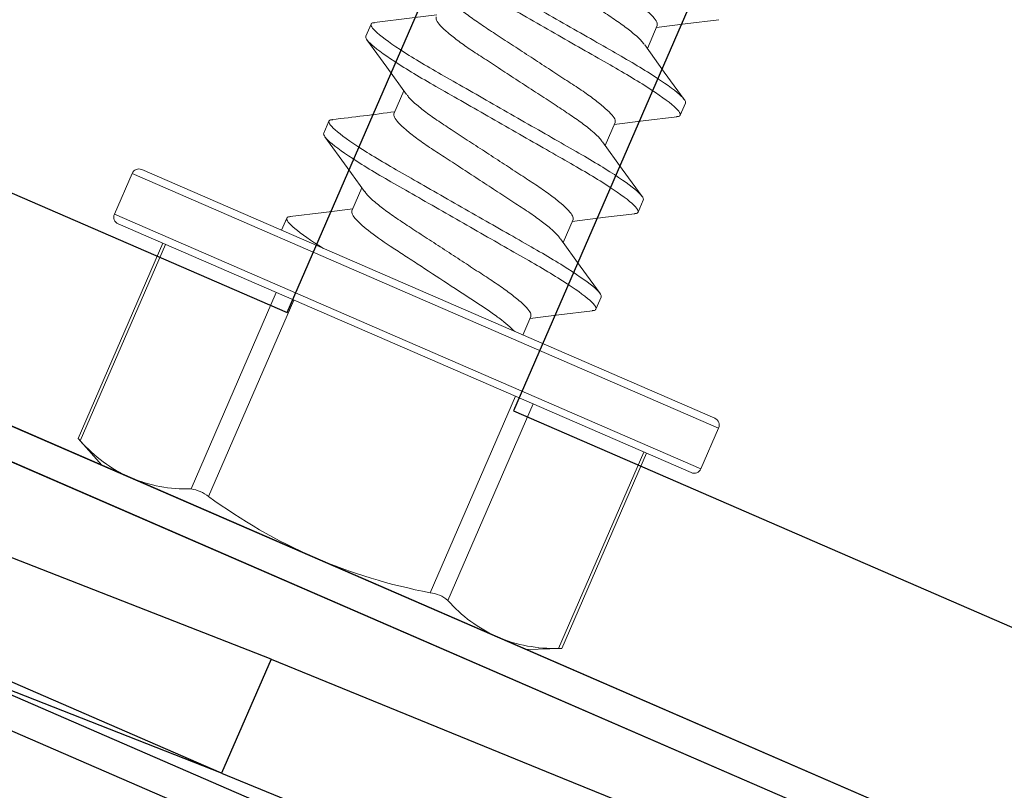
# Model space of a CAD drawing. Units: inches. Extents: x -1218 to -795, y 203 to 543.
# Drawn here: x -850 to -849, y 289 to 290 of the extents above; entities that cross this region are included whole.
import ezdxf

# ---------------------------------------------------------------- set-up
doc = ezdxf.new("R2010")
doc.units = ezdxf.units.IN
doc.header["$LTSCALE"] = 0.25
doc.header["$MEASUREMENT"] = 0
doc.linetypes.add('SLD-Solid', pattern=[0])
for name, color, linetype in [('l-column', 4, 'Continuous'), ('T-bar', 2, 'Continuous'), ('t-kick', 6, 'Continuous')]:
    doc.layers.add(name, color=color, linetype=linetype)

msp = doc.modelspace()

# ---------------------------------------------------------------- linework, layer by layer
at = {"color": 7, "linetype": 'SLD-Solid', "lineweight": 15}
for p, q in [((-849.5715245736084, 289.7465694400678), (-849.5741831241553, 289.740446719609)), ((-849.5715245648031, 289.7465694603468), (-849.57418311535, 289.740446739888)), ((-849.4265160520953, 289.7458652179742), (-849.4315543410823, 289.7342618895764)), ((-849.42651604329, 289.7458652382532), (-849.4315543322771, 289.7342619098555)), ((-849.5599266962039, 289.701198770204), (-849.5548885386493, 289.7128017959089)), ((-849.5599266873986, 289.701198790483), (-849.554888529844, 289.7128018161879)), ((-849.4149181637382, 289.7004945733347), (-849.4122596131912, 289.7066172937937)), ((-849.4149181549329, 289.7004945936138), (-849.4122596043859, 289.7066173140727)), ((-849.5928616952676, 289.6974294184628), (-849.5955202458147, 289.6913066980041)), ((-849.5928616864624, 289.6974294387419), (-849.5955202370093, 289.6913067182831)), ((-849.4478531682782, 289.6967252089815), (-849.45289131488, 289.685122208501)), ((-849.4478531594729, 289.6967252292606), (-849.4528913060748, 289.6851222287801)), ((-849.5425606500414, 289.6099021839388), (-849.687717327035, 289.6729307617764)), ((-849.5425606412362, 289.6099022042178), (-849.6877173182297, 289.6729307820554)), ((-849.7016120360835, 289.6503462081955), (-849.6926506269123, 289.6709845982893)), ((-849.7016120272783, 289.6503462284746), (-849.6926506181071, 289.6709846185683)), ((-849.6926506269123, 289.6709845982893), (-849.5440542182366, 289.6064624522566)), ((-849.6926506181071, 289.6709846185683), (-849.5440542094314, 289.6064624725356)), ((-849.5812638069106, 289.6520587738234), (-849.5762250798151, 289.6636631111975)), ((-849.5812637981052, 289.6520587941024), (-849.5762250710098, 289.6636631314765)), ((-849.4362552799212, 289.6513545643418), (-849.433596729374, 289.657477284801)), ((-849.436255271116, 289.6513545846209), (-849.4335967205689, 289.65747730508)), ((-849.5530156274078, 289.5858240621628), (-849.7016120360835, 289.6503462081955)), ((-849.5530156186026, 289.5858240824418), (-849.7016120272783, 289.6503462284746)), ((-849.6141988059742, 289.6482894220824), (-849.6168573565212, 289.6421667016235)), ((-849.6141987971689, 289.6482894423614), (-849.616857347716, 289.6421667219025)), ((-849.4691902789848, 289.6475852126011), (-849.4742284693975, 289.6359821112229)), ((-849.4691902701795, 289.6475852328801), (-849.4742284605921, 289.6359821315019)), ((-849.6996658725966, 289.645412908318), (-849.5545091956031, 289.5823843304804)), ((-849.6996658637913, 289.645412928597), (-849.5545091867978, 289.5823843507594)), ((-849.720013084029, 289.5366022705919), (-849.6770334354311, 289.6355856711835)), ((-849.7200130752237, 289.5366022908709), (-849.6770334266258, 289.6355856914626)), ((-849.7188667781617, 289.5354579795809), (-849.6756509234866, 289.6349853697471)), ((-849.7188667693564, 289.5354579998601), (-849.6756509146813, 289.6349853900262)), ((-849.6195483978324, 289.6106250545462), (-849.6627642525075, 289.5110976643801)), ((-849.6195483890272, 289.6106250748252), (-849.6627642437022, 289.5110976846591)), ((-849.397403973048, 289.5468736061012), (-849.5425606500414, 289.6099021839388)), ((-849.3974039642427, 289.5468736263802), (-849.5425606412362, 289.6099022042178)), ((-849.4575924015804, 289.6022145427369), (-849.4549338400807, 289.6083372884204)), ((-849.4575923927753, 289.6022145630159), (-849.4549338312755, 289.6083373086994)), ((-849.6538275728087, 289.5072172627088), (-849.6106117181338, 289.606744652875)), ((-849.6538275640036, 289.5072172829878), (-849.6106117093285, 289.606744673154)), ((-849.5440542182366, 289.6064624522566), (-849.395457809561, 289.5419403062238)), ((-849.5440542094314, 289.6064624725356), (-849.3954578007557, 289.5419403265028)), ((-849.4905274006442, 289.598445190996), (-849.4945958821984, 289.5890753577698)), ((-849.4905273918388, 289.598445211275), (-849.494595873393, 289.5890753780489)), ((-849.4044192187322, 289.52130191613), (-849.5530156274078, 289.5858240621628)), ((-849.4044192099269, 289.5213019364091), (-849.5530156186026, 289.5858240824418)), ((-849.5545091956031, 289.5823843304804), (-849.4093525186096, 289.5193557526428)), ((-849.5545091867978, 289.5823843507594), (-849.4093525098043, 289.5193557729218)), ((-849.4984066668253, 289.558024022473), (-849.5416225215004, 289.4584966323069)), ((-849.49840665802, 289.558024042752), (-849.5416225126951, 289.4584966525859)), ((-849.5326858418017, 289.4546162306356), (-849.4894699871267, 289.5541436208018)), ((-849.5326858329964, 289.4546162509147), (-849.4894699783214, 289.5541436410809)), ((-849.395457809561, 289.5419403062238), (-849.4044192187322, 289.52130191613)), ((-849.3954578007557, 289.5419403265028), (-849.4044192099269, 289.5213019364091)), ((-849.7080027110875, 289.5231146007654), (-849.7199915948181, 289.5366517608795)), ((-849.7080027022822, 289.5231146210444), (-849.719991586013, 289.5366517811586)), ((-849.4333674614725, 289.5297833056009), (-849.4765833161475, 289.4302559154348)), ((-849.4333674526672, 289.5297833258799), (-849.4765833073423, 289.4302559357138)), ((-849.431984949528, 289.5291830041645), (-849.4749645981259, 289.4301996035728)), ((-849.4319849407227, 289.5291830244435), (-849.4749645893206, 289.4301996238518)), ((-849.6936015653617, 289.5168614696444), (-849.7080027110875, 289.5231146007654)), ((-849.6936015565565, 289.5168614899234), (-849.7080027022822, 289.5231146210444)), ((-849.6005110960153, 289.4764405946652), (-849.6936015653617, 289.5168614696444)), ((-849.6005110872101, 289.4764406149444), (-849.6936015565565, 289.5168614899234)), ((-849.6005110960153, 289.4764405946652), (-849.5074206266689, 289.4360197196862)), ((-849.6005110872101, 289.4764406149444), (-849.5074206178638, 289.4360197399652)), ((-849.4930194809432, 289.4297665885652), (-849.5074206266689, 289.4360197196862)), ((-849.493019472138, 289.4297666088442), (-849.5074206178638, 289.4360197399652)), ((-849.474943108915, 289.4302490938605), (-849.4930194809432, 289.4297665885652)), ((-849.4749431001097, 289.4302491141395), (-849.493019472138, 289.4297666088442))]:
    msp.add_line(p, q, dxfattribs=at)
at = {"color": 7, "linetype": 'SLD-Solid', "lineweight": 15, "flags": 128}
for points in [[(-849.5698412391773, 289.7473722448482), (-849.5507675963084, 289.7497242689196), (-849.538152807975, 289.7513446781233)], [(-849.569841230372, 289.7473722651272), (-849.5507675875032, 289.7497242891987), (-849.5381527991697, 289.7513446984023)], [(-849.3952918354368, 289.7488282583305), (-849.4123413075785, 289.7467310935612), (-849.4269532622496, 289.7448583100713)], [(-849.3952918266315, 289.7488282786096), (-849.4123412987732, 289.7467311138403), (-849.4269532534444, 289.7448583303503)], [(-849.553509744144, 289.7108866485098), (-849.5634834379238, 289.7247398804856), (-849.5736036745602, 289.7386453804413)], [(-849.5535097353387, 289.7108866687889), (-849.5634834291185, 289.7247399007646), (-849.573603665755, 289.7386454007203)], [(-849.4328975977204, 289.7361274885985), (-849.422951082573, 289.7223131599664), (-849.4128587527575, 289.708445680334)], [(-849.4328975889152, 289.7361275088775), (-849.4229510737678, 289.7223131802454), (-849.4128587439523, 289.708445700613)], [(-849.4166714310186, 289.6996830249861), (-849.4337095189859, 289.69758772259), (-849.4482903784326, 289.6957183010786)], [(-849.4166714222134, 289.6996830452651), (-849.4337095101807, 289.697587742869), (-849.4482903696272, 289.6957183213576)], [(-849.5748991146727, 289.6618204601252), (-849.5836476513149, 289.673978004753), (-849.5949472091926, 289.6895142893566)], [(-849.5748991058674, 289.6618204804042), (-849.5836476425096, 289.6739780250321), (-849.5949472003873, 289.6895143096356)], [(-849.4542705629269, 289.687037942575), (-849.4442984843388, 289.6731868509819), (-849.4341795646818, 289.6592832719812)], [(-849.4542705541216, 289.687037962854), (-849.4442984755336, 289.673186871261), (-849.4341795558767, 289.6592832922602)], [(-849.6124485239694, 289.6491006027689), (-849.595396074186, 289.6511974789508), (-849.5808265638982, 289.6530657573995)], [(-849.6124485151641, 289.6491006230479), (-849.5953960653808, 289.6511974992298), (-849.5808265550929, 289.6530657776786)], [(-849.4379249231403, 289.6505535495803), (-849.4527826448642, 289.6487285696938), (-849.4696279601055, 289.6465772200484)], [(-849.437924914335, 289.6505535698593), (-849.4527826360589, 289.6487285899728), (-849.4696279513003, 289.6465772403274)], [(-849.4755902946824, 289.6378735512018), (-849.465625434257, 289.6240332987206), (-849.4555148638777, 289.6101407501724)], [(-849.4755902858772, 289.6378735714808), (-849.4656254254518, 289.6240333189996), (-849.4555148550725, 289.6101407704514)], [(-849.4593325101825, 289.6014046109064), (-849.4763548725564, 289.5993108297725), (-849.4909645122241, 289.5974385101128)], [(-849.4593325013774, 289.6014046311854), (-849.4763548637512, 289.5993108500515), (-849.4909645034188, 289.5974385303918)], [(-849.719897029185, 289.536551698459), (-849.719943380358, 289.5366007854963), (-849.7192749362617, 289.5358922563301), (-849.7188667781617, 289.5354579795809)], [(-849.7198970203797, 289.5365517187382), (-849.7199433715527, 289.5366008057754), (-849.7192749274565, 289.5358922766092), (-849.7188667693564, 289.5354579998601)], [(-849.4765833161475, 289.4302559154348), (-849.4752124856882, 289.4302506363987), (-849.4750807844027, 289.4302498730125)], [(-849.4765833073424, 289.4302559357138), (-849.475212476883, 289.4302506566777), (-849.4750807755975, 289.4302498932915)]]:
    msp.add_lwpolyline(points, dxfattribs=at)
at = {"color": 7, "linetype": 'SLD-Solid', "lineweight": 15}
for centre, radius, start, end in [((-849.7787858871056, 291.3284167025459), 1.640943630005073, 276.5669860387842, 277.679795713907), ((-849.7787858783003, 291.328416722825), 1.640943630005073, 276.5669860387799, 277.6797957139021), ((-849.6892108952301, 289.6694910300942), 0.003750000000000253, 66.52900000000545, 156.5290000000025), ((-849.6892108864248, 289.6694910503732), 0.003750000000000253, 66.52900000000001, 156.529), ((-849.6981723044013, 289.6488526400004), 0.003750000000000253, 156.5290000000025, 246.5290000000055), ((-849.698172295596, 289.6488526602794), 0.003750000000000253, 156.529, 246.529), ((-849.3988975412432, 289.543433874419), 0.003750000000000253, 336.5290000000024, 66.52900000000545), ((-849.3988975324379, 289.543433894698), 0.003750000000000253, 336.5289999999999, 66.52900000000001), ((-849.6628626142599, 289.5850843985947), 0.07482812197591125, 221.5447999796338, 245.745279619865), ((-849.6628626054545, 289.5850844188736), 0.07482812197591125, 221.5447999796315, 245.7452796198629), ((-849.4078589504144, 289.5227954843252), 0.003750000000000253, 246.5290000000055, 336.5290000000024), ((-849.4078589416091, 289.5227955046042), 0.003750000000000253, 246.529, 336.5289999999999), ((-849.6647580174131, 289.5858046738795), 0.07473360935259558, 247.2971855989298, 271.5287348015771), ((-849.6647580086078, 289.5858046941584), 0.07473360935259558, 247.2971855989277, 271.5287348015759), ((-849.665677264122, 289.4921579930349), 0.01916237947979787, 51.80184541827601, 81.25615458172447), ((-849.6656772553167, 289.4921580133139), 0.01916237947979787, 51.80184541827326, 81.25615458172366), ((-849.4815096033755, 289.7441652158907), 0.292980912529743, 233.9738625691108, 246.0352285340268), ((-849.4815095945702, 289.7441652361697), 0.292980912529743, 233.9738625691102, 246.0352285340221), ((-849.487795574237, 289.7407481628235), 0.2873382444623669, 246.9038901941063, 259.2030187027712), ((-849.4877955654316, 289.7407481831025), 0.2873382444623669, 246.9038901941004, 259.2030187027641), ((-849.5436279766885, 289.4416470902259), 0.01696846837088584, 49.84549030577414, 83.21250969423036), ((-849.5436279678834, 289.4416471105048), 0.01696846837088584, 49.84549030577068, 83.21250969422938), ((-849.4766816778999, 289.5042426496494), 0.07482812197592859, 221.5447999796405, 245.745279619865), ((-849.4766816690948, 289.5042426699284), 0.07482812197592859, 221.5447999796344, 245.7452796198629), ((-849.4785770917852, 289.5049628675161), 0.07473355224126854, 247.2971761995453, 271.5287442009662), ((-849.4785770829799, 289.5049628877951), 0.07473355224126854, 247.2971761995443, 271.5287442009605)]:
    msp.add_arc(centre, radius, start, end, dxfattribs=at)
for points, knots in [([(-849.5106352085735, 289.8090853439725), (-849.5103020196444, 289.808588878583), (-849.509372356455, 289.8072036416874), (-849.5058961929415, 289.8040148630161), (-849.5005827983007, 289.7997995853881), (-849.4939474392696, 289.7951428806869), (-849.4863121134485, 289.7902038646635), (-849.4779791399825, 289.784745504686), (-849.4691466210239, 289.7789770823544), (-849.4603136392236, 289.7732084006903), (-849.4519820524953, 289.7677507278882), (-849.444341777433, 289.7628092872835), (-849.4377253325379, 289.7581618405775), (-849.4323388979584, 289.753910813888), (-849.4285550165129, 289.7503222275153), (-849.4264180255203, 289.7475109351226), (-849.4264837502678, 289.7464075165438), (-849.4265160520954, 289.7458652179742)], [0, 0, 0, 0, 0.03919279315867873, 0.1093556655475107, 0.1790270110345964, 0.2468017589120925, 0.3130198462303696, 0.3815716276757464, 0.4515698536260844, 0.5215680947764929, 0.5901198762218697, 0.6563379635401467, 0.7241127114176429, 0.7937840569047286, 0.8639469292935605, 0.9331338197169355, 1, 1, 1, 1]), ([(-849.5106351997682, 289.8090853642516), (-849.5103020108392, 289.8085888988621), (-849.5093723476497, 289.8072036619664), (-849.5058961841362, 289.8040148832951), (-849.5005827894955, 289.7997996056671), (-849.4939474304642, 289.795142900966), (-849.4863121046432, 289.7902038849425), (-849.4779791311772, 289.784745524965), (-849.4691466122187, 289.7789771026334), (-849.4603136304183, 289.7732084209693), (-849.45198204369, 289.7677507481672), (-849.4443417686277, 289.7628093075625), (-849.4377253237327, 289.7581618608565), (-849.4323388891531, 289.753910834167), (-849.4285550077076, 289.7503222477943), (-849.426418016715, 289.7475109554017), (-849.4264837414626, 289.7464075368228), (-849.4265160432901, 289.7458652382532)], [0, 0, 0, 0, 0.03919279315867873, 0.1093556655475107, 0.1790270110345964, 0.2468017589120925, 0.3130198462303696, 0.3815716276757464, 0.4515698536260844, 0.5215680947764929, 0.5901198762218697, 0.6563379635401467, 0.7241127114176429, 0.7937840569047286, 0.8639469292935605, 0.9331338197169355, 1, 1, 1, 1]), ([(-849.5172524583617, 289.7994788008016), (-849.5172847604184, 289.7989365018155), (-849.5173504856324, 289.7978330823888), (-849.5152134908726, 289.7950217963474), (-849.5114296232116, 289.7914331845097), (-849.5060431751945, 289.7871821820472), (-849.499426730903, 289.7825347337389), (-849.4917864656554, 289.7775932761021), (-849.4834548796595, 289.7721356011693), (-849.4746218842748, 289.7663669461775), (-849.4657893754155, 289.7605984877796), (-849.4574564205632, 289.7551401770795), (-849.4498209692398, 289.7502010693163), (-849.4431861494647, 289.7455446194867), (-849.4378706559471, 289.7413283840295), (-849.4343763885628, 289.7381199421262), (-849.4334386583955, 289.7367198137205), (-849.4330956096527, 289.736207606365)], [0, 0, 0, 0, 0.06678060230350118, 0.1358789446107781, 0.2059520350298572, 0.2755341973267309, 0.3432222044039563, 0.4093555568450161, 0.4778196030118594, 0.5477282424668342, 0.6176368971024259, 0.6861009286709582, 0.752234281112018, 0.8199222881892434, 0.8895044504861171, 0.9595775409051963, 1, 1, 1, 1]), ([(-849.5172524495564, 289.7994788210806), (-849.5172847516131, 289.7989365220945), (-849.5173504768272, 289.7978331026678), (-849.5152134820673, 289.7950218166264), (-849.5114296144063, 289.7914332047887), (-849.5060431663893, 289.7871822023262), (-849.4994267220977, 289.7825347540181), (-849.4917864568503, 289.7775932963811), (-849.4834548708542, 289.7721356214483), (-849.4746218754696, 289.7663669664565), (-849.4657893666102, 289.7605985080586), (-849.4574564117579, 289.7551401973586), (-849.4498209604346, 289.7502010895952), (-849.4431861406595, 289.7455446397658), (-849.4378706471418, 289.7413284043085), (-849.4343763797576, 289.7381199624052), (-849.4334386495902, 289.7367198339995), (-849.4330956008475, 289.736207626644)], [0, 0, 0, 0, 0.06678060230350118, 0.1358789446107781, 0.2059520350298572, 0.2755341973267309, 0.3432222044039563, 0.4093555568450161, 0.4778196030118594, 0.5477282424668342, 0.6176368971024259, 0.6861009286709582, 0.752234281112018, 0.8199222881892434, 0.8895044504861171, 0.9595775409051963, 1, 1, 1, 1]), ([(-849.5501874637137, 289.7957094395218), (-849.550572432127, 289.7948228458919), (-849.5492129254192, 289.7930042193109), (-849.5426212623427, 289.7875686463465), (-849.5373943174874, 289.7839611403055), (-849.5276526669057, 289.7778772838199), (-849.5241015762696, 289.7757426652223), (-849.5166480853713, 289.7713989272646), (-849.5127539740608, 289.7691928192527), (-849.500150242416, 289.7619858651055), (-849.4907011715443, 289.7565827811281), (-849.4717459048255, 289.7457439484761), (-849.4622968339538, 289.7403408644986), (-849.4496931023091, 289.7331339103513), (-849.4457989909985, 289.7309278023396), (-849.4383455001004, 289.7265840643818), (-849.4347944094643, 289.7244494457844), (-849.4250527588828, 289.7183655892987), (-849.419825814027, 289.7147580832579), (-849.4132341509508, 289.7093225102931), (-849.4118746442431, 289.7075038837124), (-849.4122596126564, 289.7066172900823)], [0, 0, 0, 0, 0.125, 0.125, 0.2499999999999999, 0.2499999999999999, 0.3124999999999999, 0.3124999999999999, 0.3749999999999999, 0.3749999999999999, 0.4999999999999999, 0.4999999999999999, 0.6249999999999999, 0.6249999999999999, 0.6874999999999999, 0.6874999999999999, 0.7499999999999998, 0.7499999999999998, 0.8749999999999999, 0.8749999999999999, 1, 1, 1, 1]), ([(-849.5501874549084, 289.7957094598008), (-849.5505724233216, 289.7948228661709), (-849.549212916614, 289.7930042395901), (-849.5426212535375, 289.7875686666255), (-849.5373943086821, 289.7839611605845), (-849.5276526581005, 289.7778773040989), (-849.5241015674643, 289.7757426855013), (-849.5166480765661, 289.7713989475436), (-849.5127539652557, 289.7691928395317), (-849.5001502336108, 289.7619858853845), (-849.490701162739, 289.7565828014072), (-849.4717458960203, 289.7457439687551), (-849.4622968251487, 289.7403408847776), (-849.4496930935038, 289.7331339306305), (-849.4457989821933, 289.7309278226188), (-849.4383454912951, 289.7265840846608), (-849.434794400659, 289.7244494660634), (-849.4250527500775, 289.7183656095777), (-849.4198258052218, 289.7147581035369), (-849.4132341421456, 289.7093225305721), (-849.4118746354377, 289.7075039039914), (-849.4122596038511, 289.7066173103613)], [0, 0, 0, 0, 0.125, 0.125, 0.2499999999999999, 0.2499999999999999, 0.3124999999999999, 0.3124999999999999, 0.3749999999999999, 0.3749999999999999, 0.4999999999999999, 0.4999999999999999, 0.6249999999999999, 0.6249999999999999, 0.6874999999999999, 0.6874999999999999, 0.7499999999999998, 0.7499999999999998, 0.8749999999999999, 0.8749999999999999, 1, 1, 1, 1]), ([(-849.5528460151011, 289.7895867171274), (-849.5532309835145, 289.7887001234972), (-849.5518714768066, 289.7868814969166), (-849.5452798137302, 289.7814459239518), (-849.5400528688748, 289.777838417911), (-849.5303112182933, 289.7717545614254), (-849.526760127657, 289.7696199428279), (-849.5193066367588, 289.76527620487), (-849.5154125254484, 289.7630700968581), (-849.5028087938034, 289.7558631427111), (-849.4933597229317, 289.7504600587336), (-849.474404456213, 289.7396212260816), (-849.4649553853412, 289.7342181421042), (-849.4523516536965, 289.727011187957), (-849.448457542386, 289.7248050799452), (-849.4410040514878, 289.7204613419875), (-849.4374529608517, 289.7183267233898), (-849.4277113102702, 289.7122428669043), (-849.4224843654146, 289.7086353608632), (-849.4158927023382, 289.7031997878988), (-849.4145331956305, 289.7013811613179), (-849.4149181640438, 289.7004945676879)], [0, 0, 0, 0, 0.125, 0.125, 0.2499999999999999, 0.2499999999999999, 0.3124999999999999, 0.3124999999999999, 0.3749999999999999, 0.3749999999999999, 0.4999999999999999, 0.4999999999999999, 0.6249999999999999, 0.6249999999999999, 0.6874999999999999, 0.6874999999999999, 0.7499999999999998, 0.7499999999999998, 0.8749999999999999, 0.8749999999999999, 1, 1, 1, 1]), ([(-849.5528460062958, 289.7895867374064), (-849.5532309747092, 289.7887001437762), (-849.5518714680014, 289.7868815171957), (-849.545279804925, 289.7814459442308), (-849.5400528600695, 289.7778384381901), (-849.530311209488, 289.7717545817044), (-849.5267601188517, 289.7696199631069), (-849.5193066279535, 289.765276225149), (-849.5154125166432, 289.7630701171373), (-849.5028087849983, 289.7558631629901), (-849.4933597141265, 289.7504600790126), (-849.4744044474078, 289.7396212463606), (-849.464955376536, 289.7342181623832), (-849.4523516448912, 289.7270112082361), (-849.4484575335808, 289.7248051002242), (-849.4410040426825, 289.7204613622665), (-849.4374529520466, 289.7183267436688), (-849.4277113014649, 289.7122428871833), (-849.4224843566093, 289.7086353811422), (-849.415892693533, 289.7031998081778), (-849.4145331868252, 289.7013811815969), (-849.4149181552384, 289.7004945879669)], [0, 0, 0, 0, 0.125, 0.125, 0.2499999999999999, 0.2499999999999999, 0.3124999999999999, 0.3124999999999999, 0.3749999999999999, 0.3749999999999999, 0.4999999999999999, 0.4999999999999999, 0.6249999999999999, 0.6249999999999999, 0.6874999999999999, 0.6874999999999999, 0.7499999999999998, 0.7499999999999998, 0.8749999999999999, 0.8749999999999999, 1, 1, 1, 1]), ([(-849.5320484291092, 289.7600484290153), (-849.531695374166, 289.7595201987636), (-849.5307494200393, 289.7581048904785), (-849.527236615669, 289.7548764002226), (-849.5219190504746, 289.7506591898963), (-849.5152847682464, 289.7460029907572), (-849.5076491717703, 289.7410638234959), (-849.4993162726448, 289.7356055043884), (-849.4904837318932, 289.72983707238), (-849.4816507605811, 289.7240683872921), (-849.4733191567725, 289.7186107387381), (-849.4656788968606, 289.7136692743275), (-849.4590624506154, 289.7090218291937), (-849.4536760060457, 289.7047708214085), (-849.4498921282222, 289.7011822291593), (-849.4477551344445, 289.698370942223), (-849.4478208640567, 289.6972675128927), (-849.4478531682784, 289.6967252089816)], [0, 0, 0, 0, 0.0416722275587347, 0.11165405381038, 0.1811455913314334, 0.2487454406069376, 0.3147926600500942, 0.3831675376911141, 0.4529851271618777, 0.5228027317934867, 0.5911775948552085, 0.6572248142983651, 0.7248246635738693, 0.7943162010949227, 0.8642980121197976, 0.9333063597851369, 1, 1, 1, 1]), ([(-849.5320484203039, 289.7600484492943), (-849.5316953653607, 289.7595202190427), (-849.5307494112342, 289.7581049107575), (-849.5272366068638, 289.7548764205016), (-849.5219190416693, 289.7506592101755), (-849.515284759441, 289.7460030110363), (-849.507649162965, 289.741063843775), (-849.4993162638395, 289.7356055246675), (-849.490483723088, 289.729837092659), (-849.4816507517759, 289.7240684075712), (-849.4733191479672, 289.7186107590171), (-849.4656788880553, 289.7136692946065), (-849.4590624418101, 289.7090218494727), (-849.4536759972406, 289.7047708416875), (-849.449892119417, 289.7011822494383), (-849.4477551256392, 289.6983709625021), (-849.4478208552514, 289.6972675331717), (-849.4478531594731, 289.6967252292606)], [0, 0, 0, 0, 0.0416722275587347, 0.11165405381038, 0.1811455913314334, 0.2487454406069376, 0.3147926600500942, 0.3831675376911141, 0.4529851271618777, 0.5228027317934867, 0.5911775948552085, 0.6572248142983651, 0.7248246635738693, 0.7943162010949227, 0.8642980121197976, 0.9333063597851369, 1, 1, 1, 1]), ([(-849.569727845839, 289.7473303533976), (-849.5698803191556, 289.7473291622695), (-849.5711088688273, 289.7473195647868), (-849.5713304726651, 289.7469196884223), (-849.5715245736084, 289.7465694400678)], [0, 0, 0, 0, 0.124108385630264, 1, 1, 1, 1]), ([(-849.5697278370338, 289.7473303736766), (-849.5698803103504, 289.7473291825485), (-849.571108860022, 289.7473195850659), (-849.5713304638598, 289.7469197087013), (-849.5715245648031, 289.7465694603468)], [0, 0, 0, 0, 0.124108385630264, 1, 1, 1, 1]), ([(-849.5385895745446, 289.7503387918089), (-849.5386218766057, 289.7497964928157), (-849.5386876018285, 289.7486930733753), (-849.5365506070012, 289.7458817874421), (-849.5327667396007, 289.7422931751857), (-849.5273802906229, 289.7380421742666), (-849.5207638502351, 289.7333947207124), (-849.5131235729125, 289.7284532838402), (-849.5047919921077, 289.7229956032447), (-849.4959589902917, 289.7172269509267), (-849.48712649849, 289.7114584855618), (-849.4787935209544, 289.7060001298315), (-849.471158181868, 289.7010611357378), (-849.4645228369866, 289.6964044086885), (-849.45920944037, 289.6921891281071), (-849.4557332406548, 289.6890003518886), (-849.4548035775653, 289.6876150800791), (-849.4544703800639, 289.687118589349)], [0, 0, 0, 0, 0.06686607527082822, 0.1360528570373297, 0.2062156345026667, 0.275886855503407, 0.3436614969417763, 0.4098794802656364, 0.4784311540515678, 0.5484292700708417, 0.6184274164903254, 0.6869790902762568, 0.7531970599354084, 0.8209717156759495, 0.890642951745333, 0.9608056986785, 1, 1, 1, 1]), ([(-849.5385895657392, 289.7503388120879), (-849.5386218678005, 289.7497965130949), (-849.5386875930233, 289.7486930936543), (-849.536550598196, 289.7458818077211), (-849.5327667307955, 289.7422931954647), (-849.5273802818176, 289.7380421945456), (-849.5207638414299, 289.7333947409914), (-849.5131235641073, 289.7284533041192), (-849.5047919833024, 289.7229956235237), (-849.4959589814865, 289.7172269712057), (-849.4871264896848, 289.7114585058409), (-849.4787935121491, 289.7060001501105), (-849.4711581730627, 289.7010611560168), (-849.4645228281812, 289.6964044289675), (-849.4592094315649, 289.6921891483863), (-849.4557332318495, 289.6890003721676), (-849.45480356876, 289.6876151003582), (-849.4544703712586, 289.687118609628)], [0, 0, 0, 0, 0.06686607527082822, 0.1360528570373297, 0.2062156345026667, 0.275886855503407, 0.3436614969417763, 0.4098794802656364, 0.4784311540515678, 0.5484292700708417, 0.6184274164903254, 0.6869790902762568, 0.7531970599354084, 0.8209717156759495, 0.890642951745333, 0.9608056986785, 1, 1, 1, 1]), ([(-849.5715245789503, 289.7465694327083), (-849.5719095473636, 289.7456828390785), (-849.5705500406559, 289.7438642124975), (-849.5639583775794, 289.738428639533), (-849.558731432724, 289.7348211334921), (-849.5489897821424, 289.7287372770065), (-849.5454386915062, 289.7266026584088), (-849.537985200608, 289.7222589204511), (-849.5340910892976, 289.7200528124393), (-849.5214873576527, 289.712845858292), (-849.5120382867809, 289.7074427743146), (-849.4930830200623, 289.6966039416625), (-849.4836339491906, 289.6912008576851), (-849.4710302175457, 289.683993903538), (-849.4671361062352, 289.6817877955261), (-849.459682615337, 289.6774440575684), (-849.4561315247009, 289.6753094389709), (-849.4463898741194, 289.6692255824852), (-849.4411629292638, 289.6656180764443), (-849.4345712661875, 289.6601825034797), (-849.4332117594797, 289.6583638768989), (-849.433596727893, 289.6574772832689)], [0, 0, 0, 0, 0.1250000000000001, 0.1250000000000001, 0.2500000000000003, 0.2500000000000003, 0.3125000000000003, 0.3125000000000003, 0.3750000000000003, 0.3750000000000003, 0.5000000000000003, 0.5000000000000003, 0.6250000000000003, 0.6250000000000003, 0.6875000000000003, 0.6875000000000003, 0.7500000000000002, 0.7500000000000002, 0.8750000000000002, 0.8750000000000002, 1, 1, 1, 1]), ([(-849.571524570145, 289.7465694529874), (-849.5719095385583, 289.7456828593575), (-849.5705500318506, 289.7438642327766), (-849.5639583687743, 289.738428659812), (-849.5587314239187, 289.7348211537711), (-849.5489897733372, 289.7287372972855), (-849.5454386827009, 289.7266026786878), (-849.5379851918027, 289.7222589407301), (-849.5340910804923, 289.7200528327183), (-849.5214873488475, 289.712845878571), (-849.5120382779756, 289.7074427945938), (-849.493083011257, 289.6966039619415), (-849.4836339403853, 289.6912008779641), (-849.4710302087406, 289.683993923817), (-849.4671360974301, 289.6817878158052), (-849.4596826065318, 289.6774440778475), (-849.4561315158957, 289.6753094592499), (-849.4463898653141, 289.6692256027642), (-849.4411629204585, 289.6656180967233), (-849.4345712573822, 289.6601825237587), (-849.4332117506744, 289.658363897178), (-849.4335967190877, 289.657477303548)], [0, 0, 0, 0, 0.1250000000000001, 0.1250000000000001, 0.2500000000000003, 0.2500000000000003, 0.3125000000000003, 0.3125000000000003, 0.3750000000000003, 0.3750000000000003, 0.5000000000000003, 0.5000000000000003, 0.6250000000000003, 0.6250000000000003, 0.6875000000000003, 0.6875000000000003, 0.7500000000000002, 0.7500000000000002, 0.8750000000000002, 0.8750000000000002, 1, 1, 1, 1]), ([(-849.5741831303377, 289.740446710314), (-849.5745680987511, 289.7395601166838), (-849.5732085920433, 289.7377414901031), (-849.5666169289669, 289.7323059171384), (-849.5613899841114, 289.7286984110977), (-849.55164833353, 289.7226145546119), (-849.5480972428936, 289.7204799360144), (-849.5406437519955, 289.7161361980565), (-849.536749640685, 289.7139300900447), (-849.5241459090402, 289.7067231358977), (-849.5146968381684, 289.7013200519202), (-849.4957415714497, 289.6904812192682), (-849.486292500578, 289.6850781352908), (-849.4736887689331, 289.6778711811435), (-849.4697946576226, 289.6756650731317), (-849.4623411667245, 289.6713213351739), (-849.4587900760885, 289.6691867165763), (-849.4490484255068, 289.6631028600909), (-849.4438214806513, 289.6594953540497), (-849.4372298175749, 289.6540597810853), (-849.4358703108671, 289.6522411545045), (-849.4362552792804, 289.6513545608745)], [0, 0, 0, 0, 0.125, 0.125, 0.2500000000000001, 0.2500000000000001, 0.3125000000000001, 0.3125000000000001, 0.3750000000000002, 0.3750000000000002, 0.5000000000000001, 0.5000000000000001, 0.6250000000000001, 0.6250000000000001, 0.6875000000000001, 0.6875000000000001, 0.7500000000000002, 0.7500000000000002, 0.8750000000000001, 0.8750000000000001, 1, 1, 1, 1]), ([(-849.5741831215324, 289.740446730593), (-849.5745680899458, 289.7395601369628), (-849.573208583238, 289.7377415103822), (-849.5666169201617, 289.7323059374174), (-849.5613899753062, 289.7286984313767), (-849.5516483247247, 289.7226145748909), (-849.5480972340883, 289.7204799562934), (-849.5406437431902, 289.7161362183356), (-849.5367496318798, 289.7139301103238), (-849.5241459002349, 289.7067231561767), (-849.5146968293632, 289.7013200721992), (-849.4957415626444, 289.6904812395472), (-849.4862924917727, 289.6850781555698), (-849.4736887601279, 289.6778712014226), (-849.4697946488175, 289.6756650934107), (-849.4623411579192, 289.6713213554529), (-849.4587900672832, 289.6691867368555), (-849.4490484167015, 289.6631028803699), (-849.443821471846, 289.6594953743287), (-849.4372298087696, 289.6540598013643), (-849.4358703020619, 289.6522411747835), (-849.4362552704752, 289.6513545811535)], [0, 0, 0, 0, 0.125, 0.125, 0.2500000000000001, 0.2500000000000001, 0.3125000000000001, 0.3125000000000001, 0.3750000000000002, 0.3750000000000002, 0.5000000000000001, 0.5000000000000001, 0.6250000000000001, 0.6250000000000001, 0.6875000000000001, 0.6875000000000001, 0.7500000000000002, 0.7500000000000002, 0.8750000000000001, 0.8750000000000001, 1, 1, 1, 1]), ([(-849.553309983928, 289.7108060864118), (-849.5529766513024, 289.7103093906168), (-849.5520468719191, 289.7089239351442), (-849.5485704512837, 289.7057348541996), (-849.5432570275326, 289.7015195601801), (-849.5366216618536, 289.6968628836749), (-849.5289863493488, 289.6919238411128), (-849.5206533709181, 289.6864654892665), (-849.5118208567153, 289.6806970605986), (-849.5029878636902, 289.6749283975695), (-849.4946562762599, 289.6694707265517), (-849.4870160154994, 289.6645292620546), (-849.4803995563071, 289.6598818393718), (-849.4750131232084, 289.6556308107627), (-849.4712292506897, 289.6520422068449), (-849.4690922590343, 289.6492309148188), (-849.4691579793428, 289.648127506212), (-849.4691902789849, 289.6475852126011)], [0, 0, 0, 0, 0.03921077856681116, 0.1093723528293139, 0.179042394125176, 0.2468158590124135, 0.3130327204462618, 0.3815832186577481, 0.4515801342979233, 0.5215770499381022, 0.5901275481495886, 0.656344409583437, 0.7241178744706743, 0.7937879157665365, 0.8639494900290393, 0.9331350853297976, 1, 1, 1, 1]), ([(-849.5533099751227, 289.7108061066908), (-849.5529766424971, 289.7103094108958), (-849.5520468631139, 289.7089239554232), (-849.5485704424785, 289.7057348744788), (-849.5432570187273, 289.7015195804592), (-849.5366216530483, 289.6968629039539), (-849.5289863405436, 289.6919238613918), (-849.5206533621129, 289.6864655095456), (-849.5118208479101, 289.6806970808776), (-849.502987854885, 289.6749284178485), (-849.4946562674546, 289.6694707468307), (-849.4870160066941, 289.6645292823336), (-849.4803995475019, 289.6598818596509), (-849.4750131144032, 289.6556308310418), (-849.4712292418844, 289.6520422271239), (-849.469092250229, 289.6492309350978), (-849.4691579705375, 289.648127526491), (-849.4691902701796, 289.6475852328801)], [0, 0, 0, 0, 0.03921077856681116, 0.1093723528293139, 0.179042394125176, 0.2468158590124135, 0.3130327204462618, 0.3815832186577481, 0.4515801342979233, 0.5215770499381022, 0.5901275481495886, 0.656344409583437, 0.7241178744706743, 0.7937879157665365, 0.8639494900290393, 0.9331350853297976, 1, 1, 1, 1]), ([(-849.592861694187, 289.6974294258949), (-849.5932466626003, 289.6965428322648), (-849.5918871558926, 289.6947242056842), (-849.585295492816, 289.6892886327195), (-849.5800685479606, 289.6856811266786), (-849.570326897379, 289.679597270193), (-849.5667758067428, 289.6774626515954), (-849.5593223158446, 289.6731189136377), (-849.5554282045342, 289.6709128056258), (-849.5428244728894, 289.6637058514786), (-849.5333754020176, 289.6583027675012), (-849.514420135299, 289.6474639348491), (-849.5049710644272, 289.6420608508717), (-849.4923673327825, 289.6348538967246), (-849.4884732214718, 289.6326477887126), (-849.4810197305736, 289.6283040507549), (-849.4774686399376, 289.6261694321575), (-849.467726989356, 289.6200855756718), (-849.4625000445004, 289.6164780696309), (-849.4559083814241, 289.6110424966662), (-849.4545488747164, 289.6092238700855), (-849.4549338431297, 289.6083372764554)], [0, 0, 0, 0, 0.1250000000000001, 0.1250000000000001, 0.2500000000000001, 0.2500000000000001, 0.3125000000000001, 0.3125000000000001, 0.3750000000000001, 0.3750000000000001, 0.5, 0.5, 0.6249999999999999, 0.6249999999999999, 0.6875, 0.6875, 0.75, 0.75, 0.875, 0.875, 1, 1, 1, 1]), ([(-849.5928616853816, 289.697429446174), (-849.5932466537951, 289.6965428525439), (-849.5918871470873, 289.6947242259632), (-849.5852954840109, 289.6892886529985), (-849.5800685391554, 289.6856811469576), (-849.5703268885737, 289.6795972904721), (-849.5667757979377, 289.6774626718744), (-849.5593223070393, 289.6731189339167), (-849.5554281957291, 289.6709128259048), (-849.5428244640841, 289.6637058717576), (-849.5333753932124, 289.6583027877803), (-849.5144201264937, 289.6474639551281), (-849.5049710556219, 289.6420608711507), (-849.4923673239772, 289.6348539170036), (-849.4884732126667, 289.6326478089917), (-849.4810197217685, 289.6283040710341), (-849.4774686311324, 289.6261694524365), (-849.4677269805508, 289.6200855959508), (-849.4625000356951, 289.6164780899099), (-849.4559083726189, 289.6110425169452), (-849.4545488659111, 289.6092238903646), (-849.4549338343244, 289.6083372967345)], [0, 0, 0, 0, 0.1250000000000001, 0.1250000000000001, 0.2500000000000001, 0.2500000000000001, 0.3125000000000001, 0.3125000000000001, 0.3750000000000001, 0.3750000000000001, 0.5, 0.5, 0.6249999999999999, 0.6249999999999999, 0.6875, 0.6875, 0.75, 0.75, 0.875, 0.875, 1, 1, 1, 1]), ([(-849.5909810760927, 289.6981921599713), (-849.5911634939672, 289.6981911269705), (-849.59242791289, 289.6981839667853), (-849.5926616658641, 289.6977773621755), (-849.5928616952676, 289.6974294184628)], [0, 0, 0, 0, 0.1442701237486263, 1, 1, 1, 1]), ([(-849.5909810672874, 289.6981921802503), (-849.5911634851619, 289.6981911472496), (-849.5924279040847, 289.6981839870643), (-849.5926616570588, 289.6977773824545), (-849.5928616864624, 289.6974294387419)], [0, 0, 0, 0, 0.1442701237486263, 1, 1, 1, 1]), ([(-849.5599266962039, 289.701198770204), (-849.5599589959795, 289.700656476364), (-849.5600247165588, 289.6995530672918), (-849.557887722806, 289.6967417788678), (-849.5541038589486, 289.693153161529), (-849.5487173963135, 289.6889021844979), (-849.5421009667731, 289.684254711009), (-849.5344606973415, 289.6793132591618), (-849.5261291116747, 289.6738555843013), (-849.5172961194386, 289.6680869229357), (-849.5084636002734, 289.6623184915854), (-849.5001306403144, 289.6568601485213), (-849.4924952607805, 289.6519210743966), (-849.4858601515758, 289.6472645185758), (-849.4805457373221, 289.6430487584969), (-849.4770607757767, 289.6398504120735), (-849.4761271908009, 289.6384579294296), (-849.4757892005878, 289.6379538023094)], [0, 0, 0, 0, 0.06682450207840214, 0.1359682821875125, 0.2060874513848951, 0.2757153545755858, 0.3434478863373618, 0.4096247268573316, 0.4781337937245068, 0.548088403817847, 0.6180430139111922, 0.6865520807783675, 0.7527289212983371, 0.8204614244736664, 0.8900893577827975, 0.9602085269801802, 1, 1, 1, 1]), ([(-849.5599266873986, 289.701198790483), (-849.5599589871742, 289.700656496643), (-849.5600247077535, 289.6995530875708), (-849.5578877140007, 289.6967417991469), (-849.5541038501434, 289.693153181808), (-849.5487173875082, 289.6889022047769), (-849.5421009579679, 289.6842547312881), (-849.5344606885362, 289.6793132794408), (-849.5261291028694, 289.6738556045803), (-849.5172961106333, 289.6680869432147), (-849.5084635914682, 289.6623185118644), (-849.5001306315093, 289.6568601688003), (-849.4924952519752, 289.6519210946757), (-849.4858601427705, 289.6472645388548), (-849.4805457285169, 289.6430487787759), (-849.4770607669715, 289.6398504323525), (-849.4761271819957, 289.6384579497087), (-849.4757891917826, 289.6379538225884)], [0, 0, 0, 0, 0.06682450207840214, 0.1359682821875125, 0.2060874513848951, 0.2757153545755858, 0.3434478863373618, 0.4096247268573316, 0.4781337937245068, 0.548088403817847, 0.6180430139111922, 0.6865520807783675, 0.7527289212983371, 0.8204614244736664, 0.8900893577827975, 0.9602085269801802, 1, 1, 1, 1]), ([(-849.4149181637382, 289.7004945733347), (-849.415118545775, 289.7001467548553), (-849.4153530369047, 289.6997397306059), (-849.4166196251458, 289.6997327322348), (-849.4168038631424, 289.6997317142515)], [0, 0, 0, 0, 0.8545399440538592, 1, 1, 1, 1]), ([(-849.4149181549329, 289.7004945936138), (-849.4151185369698, 289.7001467751344), (-849.4153530280993, 289.6997397508849), (-849.4166196163407, 289.6997327525139), (-849.416803854337, 289.6997317345305)], [0, 0, 0, 0, 0.8545399440538592, 1, 1, 1, 1]), ([(-849.5955202455744, 289.6913067035004), (-849.5959052139877, 289.6904201098703), (-849.59454570728, 289.6886014832897), (-849.5879540442036, 289.6831659103249), (-849.5827270993482, 289.679558404284), (-849.5729854487665, 289.6734745477983), (-849.5694343581303, 289.671339929201), (-849.5619808672321, 289.6669961912432), (-849.5580867559217, 289.6647900832314), (-849.5454830242768, 289.6575831290841), (-849.5360339534051, 289.6521800451066), (-849.5170786866863, 289.6413412124547), (-849.5076296158146, 289.6359381284772), (-849.4950258841699, 289.6287311743302), (-849.4911317728593, 289.6265250663183), (-849.4836782819611, 289.6221813283605), (-849.4801271913251, 289.6200467097629), (-849.4703855407435, 289.6139628532774), (-849.4651585958879, 289.6103553472363), (-849.4585669328116, 289.6049197742718), (-849.4572074261039, 289.603101147691), (-849.4575923945172, 289.6022145540609)], [0, 0, 0, 0, 0.1250000000000001, 0.1250000000000001, 0.2500000000000001, 0.2500000000000001, 0.3125000000000001, 0.3125000000000001, 0.3750000000000001, 0.3750000000000001, 0.5, 0.5, 0.6249999999999999, 0.6249999999999999, 0.6875, 0.6875, 0.75, 0.75, 0.875, 0.875, 1, 1, 1, 1]), ([(-849.5955202367692, 289.6913067237794), (-849.5959052051825, 289.6904201301493), (-849.5945456984747, 289.6886015035688), (-849.5879540353984, 289.6831659306039), (-849.5827270905429, 289.679558424563), (-849.5729854399613, 289.6734745680774), (-849.5694343493251, 289.67133994948), (-849.5619808584269, 289.6669962115222), (-849.5580867471165, 289.6647901035104), (-849.5454830154716, 289.6575831493631), (-849.5360339445999, 289.6521800653856), (-849.5170786778812, 289.6413412327337), (-849.5076296070094, 289.6359381487562), (-849.4950258753646, 289.6287311946092), (-849.4911317640541, 289.6265250865974), (-849.483678273156, 289.6221813486395), (-849.4801271825198, 289.620046730042), (-849.4703855319382, 289.6139628735564), (-849.4651585870827, 289.6103553675153), (-849.4585669240064, 289.6049197945508), (-849.4572074172985, 289.60310116797), (-849.4575923857119, 289.6022145743399)], [0, 0, 0, 0, 0.1250000000000001, 0.1250000000000001, 0.2500000000000001, 0.2500000000000001, 0.3125000000000001, 0.3125000000000001, 0.3750000000000001, 0.3750000000000001, 0.5, 0.5, 0.6249999999999999, 0.6249999999999999, 0.6875, 0.6875, 0.75, 0.75, 0.875, 0.875, 1, 1, 1, 1]), ([(-849.574703675132, 289.6617427034963), (-849.5743555643028, 289.6612223815869), (-849.5734136858406, 289.6598145540819), (-849.5699100264715, 289.656596027902), (-849.5645934921258, 289.6523792701484), (-849.557958960264, 289.6477229247539), (-849.5503234066534, 289.6427838339807), (-849.5419904973778, 289.6373254938425), (-849.5331579572829, 289.6315570701115), (-849.5243249911096, 289.6257883718912), (-849.5159934039359, 289.620330696763), (-849.5083531148681, 289.6153892801904), (-849.5017366841895, 289.6107418094232), (-849.4963502481513, 289.6064907846638), (-849.4925663577731, 289.6029022158335), (-849.4904293674449, 289.6000909230748), (-849.4904950966317, 289.598987494524), (-849.4905274006442, 289.598445190996)], [0, 0, 0, 0, 0.04105497007562185, 0.1110818419109179, 0.1806181547278135, 0.2482615600771651, 0.3143512939772919, 0.3827702126218982, 0.452632772362653, 0.5224953624447467, 0.590914281089353, 0.6570040149894798, 0.7246474203388314, 0.7941837331557269, 0.8642106049910231, 0.9332634016848926, 1, 1, 1, 1]), ([(-849.5747036663267, 289.6617427237754), (-849.5743555554976, 289.6612224018659), (-849.5734136770353, 289.659814574361), (-849.5699100176662, 289.656596048181), (-849.5645934833207, 289.6523792904274), (-849.5579589514589, 289.6477229450329), (-849.550323397848, 289.6427838542598), (-849.5419904885725, 289.6373255141215), (-849.5331579484777, 289.6315570903905), (-849.5243249823043, 289.6257883921704), (-849.5159933951307, 289.6203307170421), (-849.5083531060629, 289.6153893004694), (-849.5017366753842, 289.6107418297022), (-849.496350239346, 289.6064908049428), (-849.4925663489678, 289.6029022361126), (-849.4904293586397, 289.6000909433538), (-849.4904950878264, 289.598987514803), (-849.490527391839, 289.598445211275)], [0, 0, 0, 0, 0.04105497007562185, 0.1110818419109179, 0.1806181547278135, 0.2482615600771651, 0.3143512939772919, 0.3827702126218982, 0.452632772362653, 0.5224953624447467, 0.590914281089353, 0.6570040149894798, 0.7246474203388314, 0.7941837331557269, 0.8642106049910231, 0.9332634016848926, 1, 1, 1, 1]), ([(-849.6141988094237, 289.6482894190814), (-849.6145761111628, 289.6474204820284), (-849.6132804126302, 289.6456576785499), (-849.606965844217, 289.640397840805), (-849.6019504550216, 289.6369087529121), (-849.5956814262461, 289.6329677917162)], [0, 0, 0, 0, 0.5000000000000001, 0.5000000000000001, 1, 1, 1, 1]), ([(-849.6141988006184, 289.6482894393606), (-849.6145761023575, 289.6474205023074), (-849.613280403825, 289.645657698829), (-849.6069658354118, 289.640397861084), (-849.6019504462163, 289.6369087731911), (-849.5956814174408, 289.6329678119952)], [0, 0, 0, 0, 0.5000000000000001, 0.5000000000000001, 1, 1, 1, 1]), ([(-849.6123167413742, 289.6490521955358), (-849.6124996775696, 289.6490511659769), (-849.6137647242247, 289.6490440463363), (-849.6139986811515, 289.6486373267), (-849.6141988059742, 289.6482894220824)], [0, 0, 0, 0, 0.1446082597624125, 1, 1, 1, 1]), ([(-849.612316732569, 289.6490522158148), (-849.6124996687644, 289.649051186256), (-849.6137647154195, 289.6490440666153), (-849.6139986723463, 289.648637346979), (-849.6141987971689, 289.6482894423614)], [0, 0, 0, 0, 0.1446082597624125, 1, 1, 1, 1]), ([(-849.5812638060522, 289.652058775957), (-849.5815971428816, 289.6512910912978), (-849.5811113881496, 289.6500381379463), (-849.5782750564662, 289.6466070567682), (-849.575922778832, 289.6444314325942), (-849.5697501077598, 289.6395357323826), (-849.5659442883219, 289.6368254003947), (-849.5597693713484, 289.6327460460946), (-849.557603765608, 289.6313423578279), (-849.5530034423481, 289.6283364810624), (-849.550586502869, 289.6267572393844), (-849.5431233243808, 289.6218807571136), (-849.5378638831281, 289.6184442089911), (-849.5276950216809, 289.6117998184492), (-849.5228018686561, 289.6086026050891), (-849.5162930249567, 289.604349690469), (-849.5142514062094, 289.6030150482175), (-849.5103234024665, 289.6003176911274), (-849.5084642098298, 289.5989875919749), (-849.5033558217056, 289.5951490676851), (-849.5005944386429, 289.5927999923532), (-849.498745800101, 289.5908773086308)], [0, 0, 0, 0, 0.1249999999999998, 0.1249999999999998, 0.2499999999999996, 0.2499999999999996, 0.3749999999999994, 0.3749999999999994, 0.4374999999999994, 0.4374999999999994, 0.4999999999999994, 0.4999999999999994, 0.6249999999999996, 0.6249999999999996, 0.7499999999999997, 0.7499999999999997, 0.8124999999999998, 0.8124999999999998, 0.8749999999999999, 0.8749999999999999, 1, 1, 1, 1]), ([(-849.5812637972471, 289.652058796236), (-849.5815971340764, 289.6512911115768), (-849.5811113793443, 289.6500381582253), (-849.5782750476609, 289.6466070770472), (-849.5759227700268, 289.6444314528732), (-849.5697500989545, 289.6395357526617), (-849.5659442795167, 289.6368254206737), (-849.5597693625432, 289.6327460663737), (-849.5576037568028, 289.631342378107), (-849.5530034335428, 289.6283365013414), (-849.5505864940639, 289.6267572596634), (-849.5431233155754, 289.6218807773926), (-849.5378638743229, 289.6184442292701), (-849.5276950128756, 289.6117998387282), (-849.5228018598508, 289.6086026253681), (-849.5162930161514, 289.6043497107481), (-849.5142513974041, 289.6030150684965), (-849.5103233936613, 289.6003177114065), (-849.5084642010246, 289.5989876122539), (-849.5033558129004, 289.5951490879641), (-849.5005944298375, 289.5928000126322), (-849.4987457912957, 289.5908773289099)], [0, 0, 0, 0, 0.1249999999999998, 0.1249999999999998, 0.2499999999999996, 0.2499999999999996, 0.3749999999999994, 0.3749999999999994, 0.4374999999999994, 0.4374999999999994, 0.4999999999999994, 0.4999999999999994, 0.6249999999999996, 0.6249999999999996, 0.7499999999999997, 0.7499999999999997, 0.8124999999999998, 0.8124999999999998, 0.8749999999999999, 0.8749999999999999, 1, 1, 1, 1]), ([(-849.4362552799212, 289.6513545643418), (-849.4364481396019, 289.6510038313998), (-849.4366672654079, 289.6506053311099), (-849.437888464378, 289.6505952346395), (-849.4380348467947, 289.6505940243979)], [0, 0, 0, 0, 0.8801322140411042, 1, 1, 1, 1]), ([(-849.436255271116, 289.6513545846209), (-849.4364481307966, 289.6510038516788), (-849.4366672566026, 289.6506053513891), (-849.4378884555728, 289.6505952549185), (-849.4380348379894, 289.6505940446769)], [0, 0, 0, 0, 0.8801322140411042, 1, 1, 1, 1]), ([(-849.4575924015804, 289.6022145427369), (-849.4577916399751, 289.6018662685123), (-849.4580237331418, 289.6014605632378), (-849.459283211561, 289.6014531284197), (-849.4594615014981, 289.6014520759575)], [0, 0, 0, 0, 0.8584414513332234, 1, 1, 1, 1]), ([(-849.4575923927753, 289.6022145630159), (-849.4577916311699, 289.6018662887913), (-849.4580237243365, 289.6014605835168), (-849.4592832027557, 289.6014531486987), (-849.459461492693, 289.6014520962366)], [0, 0, 0, 0, 0.8584414513332234, 1, 1, 1, 1])]:
    msp.add_open_spline(points, degree=3, knots=knots, dxfattribs=at)
at = {"layer": 'l-column'}
for points in [[(-849.994269870753, 289.5111396914421), (-849.3063235342912, 289.2124260524014), (-849.2565379277844, 289.327083775145), (-849.9444842642462, 289.6257974141857), (-849.994269870753, 289.5111396914421)], [(-849.994269870753, 289.5110699454576), (-849.3063235342912, 289.2123563064169), (-849.2565379277844, 289.3270140291605), (-849.9444842642462, 289.6257276682012), (-849.994269870753, 289.5110699454576)], [(-850.0002416940131, 289.4955851187577), (-849.3122953575514, 289.1968714797171), (-849.2625097510446, 289.3115292024607), (-849.9504560875063, 289.6102428415014), (-850.0002416940131, 289.4955851187577)]]:
    msp.add_lwpolyline(points, dxfattribs=at)
at = {"layer": 'T-bar'}
msp.add_lwpolyline([(-850.2944292557371, 289.7595996610216), (-850.2446436492303, 289.8742573837653), (-849.6140261741405, 289.6004365479779), (-849.0663845025658, 290.8616714981578), (-848.9517267798223, 290.8118858916509), (-849.4993684513968, 289.5506509414712), (-848.868750976307, 289.2768301056839), (-848.9185365828137, 289.1621723829403), (-850.2944292557371, 289.7595996610216)], dxfattribs=at)
at = {"layer": 't-kick'}
for p, q in [((-849.6221504370151, 289.4248032657163, 0.1091730433565997), (-851.1989259162843, 290.0416811029241)), ((-849.6472477171293, 289.3670034880927), (-851.0358114060738, 289.9699326565179)), ((-849.6472477171292, 289.3670034880928), (-850.9584174033943, 289.8827263682293)), ((-849.6221504370151, 289.4248032657163, 0.1091730433565997), (-849.6472477171292, 289.3670034880928, 0.2840537421095887))]:
    msp.add_line(p, q, dxfattribs=at)
for radius, start, end in [(51.82414546206348, 247.7110614337744, 292.2893004285078), (51.88714546206349, 247.7096260027476, 292.2906915303333)]:
    msp.add_arc((-829.9664164007694, 337.3768018931926), radius, start, end, dxfattribs=at)

doc.saveas('drawing.dxf')
